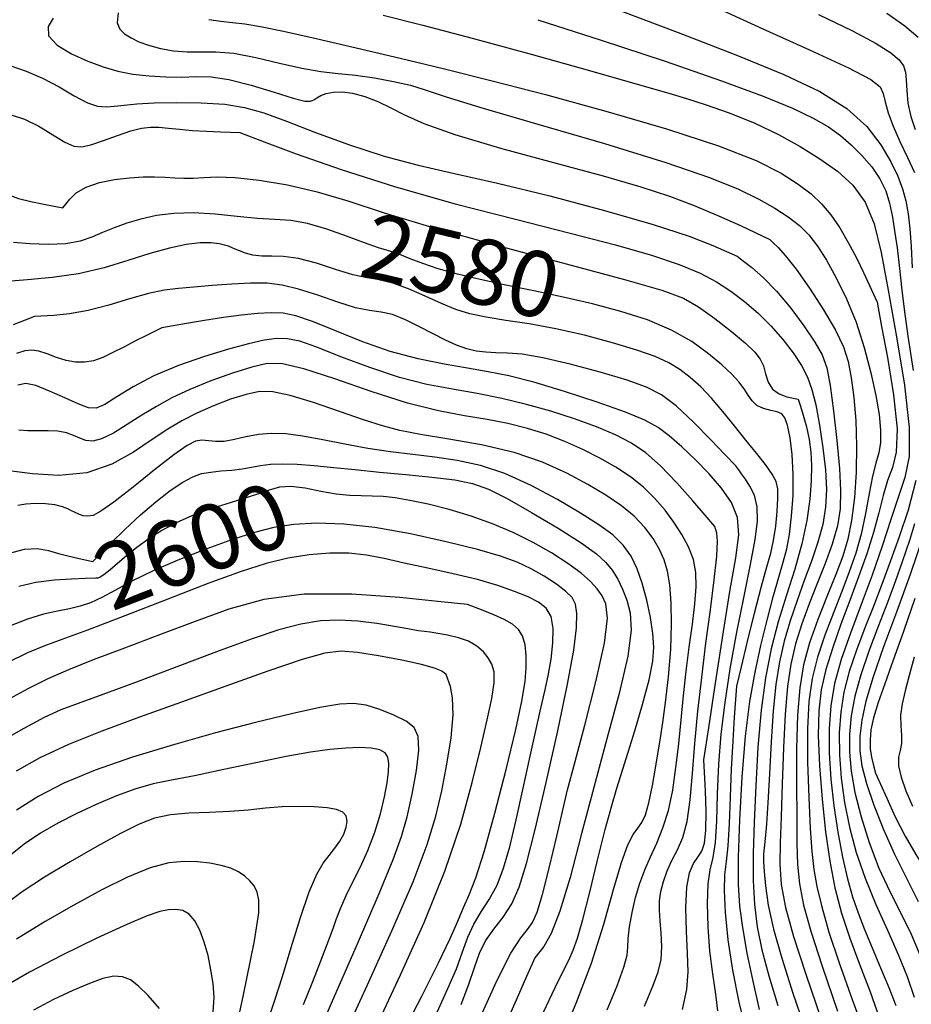
# Model space of a CAD drawing. Extents: x 349476 to 352676, y 1032474 to 1035632.
# Drawn here: x 351644 to 351781, y 1033701 to 1033851 of the extents above; entities that cross this region are included whole.
import ezdxf
from ezdxf.enums import TextEntityAlignment as Align

# ---------------------------------------------------------------- set-up
doc = ezdxf.new("R2010")
doc.units = 0
doc.header["$LTSCALE"] = 25
doc.header["$MEASUREMENT"] = 0
for name, color, linetype in [('CTEXT', 7, 'CONTINUOUS'), ('INDEX', 1, 'CONTINUOUS'), ('INTER', 33, 'CONTINUOUS')]:
    doc.layers.add(name, color=color, linetype=linetype)
doc.styles.add('SIMPLEX', font='SIMPLEX')

msp = doc.modelspace()

# ---------------------------------------------------------------- linework, layer by layer
at = {"layer": 'INDEX', "linetype": 'CONTINUOUS'}
for points, elevation in [([(351659.32, 1033852.15), (351659.16, 1033850.64), (351659.55, 1033849.65), (351660.3, 1033848.93), (351661.28, 1033848.31), (351662.49, 1033847.72), (351663.98, 1033847.19), (351665.77, 1033846.71), (351667.77, 1033846.35), (351669.85, 1033846.17), (351671.96, 1033846.19), (351674.27, 1033846.2), (351677.03, 1033845.97), (351680.39, 1033845.31), (351684, 1033844.45), (351687.42, 1033843.67), (351690.34, 1033843.19), (351692.96, 1033842.9), (351695.61, 1033842.62), (351698.51, 1033842.21), (351701.43, 1033841.68), (351704.03, 1033841.08), (351706.27, 1033840.4), (351709.35, 1033839.38), (351714.81, 1033837.69), (351723.49, 1033835.14), (351733.7, 1033832.16), (351743.07, 1033829.29), (351749.79, 1033826.99), (351754.23, 1033825.18), (351757.3, 1033823.67), (351759.77, 1033822.3), (351761.83, 1033820.98), (351763.54, 1033819.64), (351764.98, 1033818.19), (351766.3, 1033816.48), (351767.65, 1033814.34), (351769.16, 1033811.64), (351770.73, 1033808.43), (351772.21, 1033804.83), (351773.46, 1033800.96), (351774.47, 1033797.12), (351775.22, 1033793.62), (351775.71, 1033790.71), (351775.94, 1033788.35), (351775.92, 1033786.46), (351775.66, 1033784.88), (351775.24, 1033783.28), (351774.73, 1033781.28), (351774.22, 1033778.64), (351773.65, 1033775.58), (351772.98, 1033772.45), (351772.15, 1033769.51), (351771.16, 1033766.65), (351770.01, 1033763.66), (351768.72, 1033760.4), (351767.43, 1033757), (351766.32, 1033753.62), (351765.5, 1033750.36), (351764.99, 1033746.86), (351764.76, 1033742.67), (351764.78, 1033737.55), (351764.96, 1033732.17), (351765.2, 1033727.41), (351765.43, 1033723.88), (351765.73, 1033721.15), (351766.19, 1033718.54), (351766.94, 1033715.43), (351768.04, 1033711.58), (351769.6, 1033706.85), (351771.61, 1033701.25), (351773.77, 1033695.37)], 2570), ([(351751.37, 1033852.72), (351757.92, 1033849.73), (351765.08, 1033846.49), (351771.04, 1033843.73), (351774.46, 1033841.94), (351775.89, 1033840.82), (351776.33, 1033839.83), (351776.66, 1033838.52), (351777.13, 1033836.84), (351777.86, 1033834.8), (351778.9, 1033832.46), (351780.07, 1033830.02), (351781.11, 1033827.72)], 2560), ([(351757.44, 1033699.74), (351756.45, 1033704.04), (351755.55, 1033708.36), (351754.85, 1033712.26), (351754.41, 1033715.53), (351754.2, 1033718.83), (351754.21, 1033723.05), (351754.41, 1033728.76), (351754.78, 1033735.26), (351755.3, 1033741.55), (351755.96, 1033746.86), (351756.74, 1033751.34), (351757.62, 1033755.38), (351758.58, 1033759.27), (351759.52, 1033762.85), (351760.37, 1033765.86), (351761.05, 1033768.16), (351761.58, 1033770.16), (351762, 1033772.36), (351762.34, 1033775.16), (351762.56, 1033778.35), (351762.59, 1033781.6), (351762.42, 1033784.62), (351762.09, 1033787.18), (351761.71, 1033789.09), (351761.32, 1033790.24), (351760.84, 1033790.83), (351760.14, 1033791.12), (351759.15, 1033791.35), (351758.03, 1033791.65), (351757.02, 1033792.11), (351756.28, 1033792.8), (351755.69, 1033793.67), (351755.08, 1033794.66), (351754.28, 1033795.71), (351753.18, 1033796.89), (351751.66, 1033798.32), (351749.63, 1033800.03), (351747.07, 1033801.88), (351743.95, 1033803.65), (351740.3, 1033805.18), (351736.22, 1033806.49), (351731.86, 1033807.63), (351727.37, 1033808.67), (351722.9, 1033809.62), (351718.62, 1033810.52), (351714.69, 1033811.38), (351711.21, 1033812.21), (351708.27, 1033813.02), (351705.91, 1033813.81), (351704.01, 1033814.55), (351702.38, 1033815.18), (351700.85, 1033815.7), (351699.14, 1033816.24), (351697.01, 1033816.98), (351694.27, 1033818), (351691.24, 1033819.08), (351688.29, 1033819.94), (351685.71, 1033820.38), (351683.27, 1033820.54), (351680.61, 1033820.69), (351677.51, 1033821.01), (351674.16, 1033821.36), (351670.86, 1033821.57), (351667.85, 1033821.49), (351665.17, 1033821.14), (351662.77, 1033820.62), (351660.62, 1033819.99), (351658.69, 1033819.29), (351656.93, 1033818.56), (351655.27, 1033817.85), (351653.49, 1033817.25), (351651.32, 1033816.85), (351648.64, 1033816.73), (351645.81, 1033816.82), (351643.32, 1033817.02)], 2580), ([(351734.12, 1033699.66), (351735.63, 1033703.37), (351736.68, 1033706.23), (351737.16, 1033708.03), (351737.29, 1033709.25), (351737.35, 1033710.52), (351737.55, 1033712.35), (351737.93, 1033714.57), (351738.46, 1033716.88), (351739.11, 1033719.03), (351739.88, 1033721.07), (351740.75, 1033723.08), (351741.7, 1033725.19), (351742.65, 1033727.51), (351743.49, 1033730.19), (351744.15, 1033733.29), (351744.65, 1033736.73), (351745.06, 1033740.35), (351745.42, 1033744.03), (351745.78, 1033747.73), (351746.2, 1033751.45), (351746.69, 1033755.15), (351747.17, 1033758.66), (351747.55, 1033761.78), (351747.75, 1033764.38), (351747.68, 1033766.58), (351747.31, 1033768.56), (351746.58, 1033770.49), (351745.56, 1033772.38), (351744.33, 1033774.25), (351742.97, 1033776.1), (351741.43, 1033777.9), (351739.69, 1033779.6), (351737.69, 1033781.19), (351735.46, 1033782.66), (351733.02, 1033784.06), (351730.38, 1033785.39), (351727.62, 1033786.62), (351724.78, 1033787.7), (351721.91, 1033788.59), (351718.93, 1033789.33), (351715.76, 1033789.95), (351712.29, 1033790.52), (351708.3, 1033791.28), (351703.56, 1033792.48), (351698.04, 1033794.24), (351692.45, 1033796.16), (351687.72, 1033797.72), (351684.46, 1033798.48), (351682.09, 1033798.52), (351679.76, 1033797.98), (351676.81, 1033797.05), (351673.49, 1033795.86), (351670.28, 1033794.56), (351667.55, 1033793.27), (351665.17, 1033791.97), (351662.94, 1033790.61), (351660.7, 1033789.18), (351658.58, 1033787.89), (351656.78, 1033786.99), (351655.42, 1033786.64), (351654.38, 1033786.74), (351653.46, 1033787.09), (351652.49, 1033787.52), (351651.39, 1033787.92), (351650.11, 1033788.18), (351648.63, 1033788.25), (351647.05, 1033788.21), (351645.52, 1033788.21), (351644.14, 1033788.32)], 2590), ([(351711.8, 1033700.5), (351712.95, 1033703.59), (351713.81, 1033706.16), (351714.59, 1033708.33), (351715.52, 1033710.23), (351716.77, 1033712.01), (351718.19, 1033713.85), (351719.54, 1033715.91), (351720.68, 1033718.46), (351721.77, 1033722.05), (351723.09, 1033727.28), (351724.78, 1033734.44), (351726.57, 1033742.34), (351728.07, 1033749.49), (351729, 1033754.69), (351729.42, 1033758.12), (351729.48, 1033760.3), (351729.29, 1033761.71), (351728.78, 1033762.72), (351727.82, 1033763.65), (351726.35, 1033764.77), (351724.5, 1033765.99), (351722.48, 1033767.15), (351720.37, 1033768.14), (351717.79, 1033769.06), (351714.26, 1033770.07), (351709.49, 1033771.27), (351704.03, 1033772.48), (351698.6, 1033773.44), (351693.82, 1033773.97), (351689.72, 1033774.1), (351686.21, 1033773.9), (351683.15, 1033773.43), (351680.16, 1033772.68), (351676.82, 1033771.6), (351672.87, 1033770.18), (351668.68, 1033768.56), (351664.76, 1033766.87), (351661.51, 1033765.28), (351658.92, 1033763.87), (351656.83, 1033762.74), (351655.09, 1033761.95), (351653.5, 1033761.41), (351651.87, 1033761.01), (351650.03, 1033760.65), (351647.91, 1033760.18), (351645.45, 1033759.45), (351642.67, 1033758.37)], 2600), ([(351782.47, 1033772.12), (351780.46, 1033766.26), (351778.37, 1033760.51), (351776.4, 1033755.2), (351774.79, 1033750.6), (351773.69, 1033746.91), (351773.07, 1033743.96), (351772.79, 1033741.51), (351772.77, 1033739.3), (351773.07, 1033737), (351773.77, 1033734.31), (351774.9, 1033730.99), (351776.38, 1033727.28), (351778.08, 1033723.47), (351779.89, 1033719.82), (351781.68, 1033716.27)], 2560), ([(351688.73, 1033693.2), (351692.12, 1033701.04), (351695.93, 1033709.78), (351699.25, 1033717.46), (351701.41, 1033722.69), (351702.67, 1033726.19), (351703.51, 1033729.2), (351704.29, 1033732.68), (351704.95, 1033736.3), (351705.31, 1033739.39), (351705.22, 1033741.5), (351704.59, 1033742.85), (351703.35, 1033743.83), (351701.51, 1033744.77), (351699.35, 1033745.62), (351697.23, 1033746.25), (351695.34, 1033746.54), (351693.21, 1033746.44), (351690.19, 1033745.92), (351685.82, 1033744.96), (351680.34, 1033743.64), (351674.19, 1033742.03), (351667.77, 1033740.23), (351661.5, 1033738.31), (351655.81, 1033736.33), (351651.02, 1033734.33), (351647.06, 1033732.31), (351643.78, 1033730.21)], 2610), ([(351665.66, 1033699.91), (351663.91, 1033701.85), (351662.45, 1033703.3), (351661.21, 1033704.25), (351659.99, 1033704.75), (351658.63, 1033704.81), (351656.99, 1033704.46), (351654.93, 1033703.73), (351652.37, 1033702.64), (351649.45, 1033701.25), (351646.35, 1033699.61)], 2620)]:
    msp.add_lwpolyline(points, dxfattribs=dict(at, elevation=elevation))
at = {"layer": 'INTER', "linetype": 'CONTINUOUS', "flags": 128}
for points in [[(351608.63, 1033853.2), (351611.44, 1033851.08), (351614.66, 1033848.51), (351617.61, 1033845.89), (351619.78, 1033843.57), (351621.26, 1033841.61), (351622.32, 1033839.99), (351623.2, 1033838.68), (351624.1, 1033837.61), (351625.2, 1033836.66), (351626.66, 1033835.73), (351628.57, 1033834.59), (351630.99, 1033833.01), (351633.88, 1033830.86), (351636.85, 1033828.51), (351639.4, 1033826.48), (351641.2, 1033825.13), (351642.58, 1033824.32), (351644.05, 1033823.78), (351645.95, 1033823.31), (351647.94, 1033822.88), (351650.84, 1033822.33)], [(351699.85, 1033851.82), (351705.94, 1033850.28), (351713.48, 1033848.3), (351722.47, 1033845.84), (351731.43, 1033843.32), (351744.08, 1033839.72)], [(351736.07, 1033852.49), (351745.41, 1033848.97), (351754.06, 1033845.62), (351761.13, 1033842.73), (351766.64, 1033840.13), (351770.8, 1033837.53), (351773.85, 1033834.76), (351776, 1033831.96), (351777.5, 1033829.38), (351778.56, 1033827.19), (351779.29, 1033825.26), (351779.8, 1033823.4), (351780.16, 1033821.41), (351780.41, 1033819.14), (351780.61, 1033816.43), (351780.79, 1033813.15)], [(351766.44, 1033851.89), (351771.64, 1033849.39), (351775.29, 1033847.46), (351777.53, 1033846.04), (351778.79, 1033844.96), (351779.46, 1033844.04), (351779.76, 1033843.08), (351779.86, 1033841.87), (351779.95, 1033840.26), (351780.14, 1033838.35), (351780.55, 1033836.32), (351781.26, 1033834.29)], [(351776.89, 1033852.12), (351779.64, 1033850.17), (351781.7, 1033848.43)], [(351649.35, 1033851.33), (351648.6, 1033850.07), (351648.65, 1033848.65), (351649.97, 1033847.22), (351652.16, 1033845.9), (351654.66, 1033844.76), (351657.01, 1033843.88), (351659.26, 1033843.24), (351661.58, 1033842.79), (351664.07, 1033842.5), (351666.62, 1033842.35), (351669.04, 1033842.33), (351671.24, 1033842.4), (351673.53, 1033842.35), (351676.27, 1033841.96), (351679.68, 1033841.09), (351683.2, 1033840.01), (351686.1, 1033839.11), (351687.86, 1033838.67), (351688.74, 1033838.64), (351689.23, 1033838.84), (351689.71, 1033839.16), (351690.34, 1033839.51), (351691.16, 1033839.81), (351692.24, 1033840.02), (351693.58, 1033840.06), (351695.18, 1033839.85), (351697.03, 1033839.35), (351699.02, 1033838.59), (351701.03, 1033837.65), (351703.14, 1033836.55), (351706.08, 1033835.22), (351710.81, 1033833.54), (351717.82, 1033831.47), (351725.93, 1033829.26), (351733.49, 1033827.21), (351739.28, 1033825.55), (351743.68, 1033824.12), (351747.45, 1033822.7), (351751.15, 1033821.13), (351754.5, 1033819.61), (351758.98, 1033817.49)], [(351673.17, 1033851.14), (351675.01, 1033850.9), (351676.83, 1033850.69), (351678.69, 1033850.45), (351681.09, 1033850.05), (351684.6, 1033849.34), (351689.61, 1033848.21), (351695.75, 1033846.79), (351702.43, 1033845.2), (351709.26, 1033843.57), (351716.53, 1033841.78), (351724.69, 1033839.66), (351733.92, 1033837.13), (351743.18, 1033834.42), (351751.17, 1033831.82), (351756.91, 1033829.56), (351760.74, 1033827.64), (351763.35, 1033825.97), (351765.32, 1033824.47), (351766.92, 1033822.97), (351768.33, 1033821.27), (351769.69, 1033819.26), (351771.01, 1033817.01), (351772.25, 1033814.68), (351773.35, 1033812.43), (351774.26, 1033810.47), (351775.4, 1033807.92)], [(351723.5, 1033851.11), (351733.2, 1033847.99), (351743.01, 1033844.74), (351751.6, 1033841.77), (351757.99, 1033839.41), (351762.47, 1033837.57), (351765.61, 1033836.07), (351767.96, 1033834.74), (351769.83, 1033833.42), (351771.47, 1033831.99), (351773.09, 1033830.36), (351774.6, 1033828.59), (351775.85, 1033826.76), (351776.73, 1033824.94), (351777.32, 1033823.03), (351777.76, 1033820.91), (351778.14, 1033818.53), (351778.46, 1033816.23), (351778.86, 1033813.04)], [(351642.92, 1033844.05), (351645.25, 1033843.24), (351647.76, 1033842.16), (351650.27, 1033840.82), (351652.61, 1033839.47), (351654.61, 1033838.41), (351656.17, 1033837.88), (351657.46, 1033837.77), (351658.73, 1033837.89), (351660.22, 1033838.06), (351662.17, 1033838.22), (351664.81, 1033838.37), (351668.24, 1033838.45), (351672.02, 1033838.41), (351675.61, 1033838.18), (351678.65, 1033837.68), (351681.58, 1033836.84), (351685.06, 1033835.57), (351689.52, 1033833.87), (351694.68, 1033831.99), (351700, 1033830.25), (351705.2, 1033828.87), (351710.75, 1033827.61), (351717.35, 1033826.12), (351725.33, 1033824.16), (351733.72, 1033821.94), (351741.17, 1033819.79), (351746.65, 1033817.98), (351750.28, 1033816.59), (351754.03, 1033814.92)], [(351744.08, 1033839.72), (351746.27, 1033839.03), (351749.1, 1033838.13), (351752.77, 1033836.85), (351756.69, 1033835.3), (351760.34, 1033833.55), (351763.65, 1033831.7), (351766.65, 1033829.81), (351769.37, 1033827.92), (351771.71, 1033825.81), (351773.58, 1033823.22), (351774.95, 1033819.88), (351776.03, 1033815.49), (351777.12, 1033809.75), (351778.4, 1033802.63), (351779.6, 1033795.19), (351780.33, 1033788.76), (351780.31, 1033784.29), (351779.67, 1033781.11), (351778.67, 1033778.18), (351777.5, 1033774.66), (351776.18, 1033770.57), (351774.68, 1033766.17), (351773, 1033761.68), (351771.34, 1033757.3), (351769.92, 1033753.24), (351768.92, 1033749.61), (351768.32, 1033746.19), (351768.06, 1033742.71), (351768.07, 1033738.94), (351768.33, 1033734.95), (351768.78, 1033730.86), (351769.39, 1033726.83), (351770.1, 1033723.04), (351770.87, 1033719.71), (351771.65, 1033716.95), (351772.5, 1033714.5), (351773.49, 1033711.99), (351774.67, 1033709.15), (351775.94, 1033706.12), (351777.19, 1033703.11), (351778.3, 1033700.34)], [(351642.97, 1033836.55), (351645, 1033835.91), (351647.2, 1033834.8), (351649.34, 1033833.5), (351651.16, 1033832.39), (351652.53, 1033831.77), (351653.73, 1033831.65), (351655.15, 1033831.96), (351657.06, 1033832.62), (351659.22, 1033833.41), (351661.25, 1033834.11), (351662.88, 1033834.53), (351664.24, 1033834.69), (351665.55, 1033834.67), (351667.01, 1033834.54), (351668.7, 1033834.36), (351670.65, 1033834.18), (351672.85, 1033834.05), (351674.97, 1033833.96), (351677.91, 1033833.87)], [(351677.91, 1033833.87), (351681.66, 1033832.45), (351686.57, 1033830.61), (351693.44, 1033828.19), (351701.74, 1033825.54), (351710.88, 1033822.96), (351720.08, 1033820.59), (351728.47, 1033818.47), (351735.4, 1033816.65), (351740.88, 1033815.08), (351745.12, 1033813.67), (351748.34, 1033812.35), (351750.87, 1033811.03), (351753.04, 1033809.6), (351755.15, 1033808), (351757.2, 1033806.21), (351759.16, 1033804.28), (351760.97, 1033802.22), (351762.56, 1033800.16), (351763.85, 1033798.22), (351764.77, 1033796.45), (351765.45, 1033794.57), (351766.03, 1033792.2), (351766.6, 1033789.12), (351767.13, 1033785.65), (351767.51, 1033782.24), (351767.66, 1033779.24), (351767.54, 1033776.54), (351767.11, 1033773.91), (351766.36, 1033771.18), (351765.38, 1033768.32), (351764.28, 1033765.35), (351763.17, 1033762.29), (351762.12, 1033759.17), (351761.21, 1033756.04), (351760.49, 1033752.89), (351759.93, 1033749.46), (351759.51, 1033745.43), (351759.19, 1033740.68), (351758.94, 1033735.75), (351758.71, 1033731.36), (351758.49, 1033728.08), (351758.29, 1033725.86), (351758.03, 1033723.51)], [(351650.84, 1033822.33), (351651.29, 1033822.92), (351651.9, 1033823.68), (351652.91, 1033824.61), (351654.41, 1033825.51), (351656.44, 1033826.2), (351658.76, 1033826.66), (351661.07, 1033826.93), (351663.12, 1033827.06), (351664.9, 1033827.07), (351666.5, 1033827.02), (351667.96, 1033826.94), (351669.37, 1033826.88), (351670.82, 1033826.89), (351672.43, 1033826.99), (351674.46, 1033827.06), (351677.21, 1033826.96), (351680.88, 1033826.56), (351685.2, 1033825.85), (351689.76, 1033824.8), (351694.43, 1033823.4), (351700, 1033821.59), (351707.47, 1033819.31), (351717.32, 1033816.56), (351727.84, 1033813.76), (351736.78, 1033811.37), (351742.48, 1033809.73), (351745.78, 1033808.5), (351748.11, 1033807.17), (351750.6, 1033805.4), (351753.13, 1033803.43), (351755.27, 1033801.63), (351756.71, 1033800.28), (351757.55, 1033799.21), (351758.03, 1033798.17), (351758.36, 1033796.94), (351758.75, 1033795.69), (351759.4, 1033794.61), (351760.43, 1033793.88), (351761.6, 1033793.45), (351763.36, 1033793.07)], [(351676.22, 1033816.47), (351675.6, 1033816.63), (351674.78, 1033816.82), (351673.54, 1033816.98), (351671.85, 1033816.99), (351669.72, 1033816.72), (351667.15, 1033816.16), (351664.17, 1033815.33), (351660.82, 1033814.27), (351657.15, 1033813.18), (351653.23, 1033812.26), (351649.21, 1033811.68), (351645.44, 1033811.33), (351642.31, 1033811.05)], [(351758.98, 1033817.49), (351759.53, 1033816.98), (351760.26, 1033816.27), (351761.4, 1033815), (351763.01, 1033812.96), (351765.06, 1033810.06), (351767.2, 1033806.75), (351769.04, 1033803.62), (351770.26, 1033801.07), (351770.99, 1033798.81), (351771.45, 1033796.36), (351771.84, 1033793.35), (351772.14, 1033789.82), (351772.28, 1033785.95), (351772.21, 1033781.92), (351771.95, 1033778.01), (351771.52, 1033774.53), (351770.94, 1033771.65), (351770.16, 1033769.05), (351769.11, 1033766.27), (351767.77, 1033762.99), (351766.35, 1033759.4), (351765.08, 1033755.82), (351764.15, 1033752.45), (351763.57, 1033748.92), (351763.24, 1033744.74), (351763.1, 1033739.62), (351763.09, 1033734.15), (351763.11, 1033729.13), (351763.12, 1033725.14), (351763.22, 1033721.91), (351763.53, 1033718.93), (351764.16, 1033715.7), (351765.27, 1033711.69), (351767, 1033706.35), (351769.35, 1033699.46)], [(351753.97, 1033749.2), (351754.66, 1033752.12), (351755.55, 1033755.83), (351756.65, 1033760.33), (351757.72, 1033764.48), (351758.55, 1033767.44), (351759.16, 1033769.54), (351759.59, 1033771.45), (351759.91, 1033773.64), (351760.12, 1033775.91), (351760.23, 1033777.89), (351760.21, 1033779.34), (351759.97, 1033780.47), (351759.38, 1033781.62), (351758.35, 1033783.06), (351756.96, 1033784.81), (351755.34, 1033786.81), (351753.6, 1033788.98), (351751.83, 1033791.18), (351750.08, 1033793.22), (351748.43, 1033794.95), (351746.83, 1033796.4), (351745.24, 1033797.6), (351743.54, 1033798.63), (351741.45, 1033799.58), (351738.65, 1033800.58), (351734.93, 1033801.71), (351730.65, 1033802.85), (351726.27, 1033803.84), (351722.21, 1033804.57), (351718.62, 1033805.11), (351715.59, 1033805.59), (351713.12, 1033806.12), (351710.97, 1033806.79), (351708.77, 1033807.68), (351706.3, 1033808.8), (351703.73, 1033809.94), (351701.34, 1033810.83), (351699.32, 1033811.32), (351697.4, 1033811.63), (351695.22, 1033812.08), (351692.54, 1033812.9), (351689.64, 1033813.85), (351686.9, 1033814.59), (351684.63, 1033814.9), (351682.8, 1033814.92), (351681.27, 1033814.92), (351679.94, 1033815.09), (351678.81, 1033815.4), (351677.9, 1033815.74), (351677.21, 1033816.03), (351676.74, 1033816.23), (351676.22, 1033816.47)], [(351754.03, 1033814.92), (351755, 1033814.18), (351756.27, 1033813.19), (351758, 1033811.67), (351760.04, 1033809.59), (351762.2, 1033807.01), (351764.23, 1033804.27), (351765.89, 1033801.8), (351767, 1033799.84), (351767.7, 1033797.87), (351768.23, 1033795.16), (351768.76, 1033791.27), (351769.25, 1033786.76), (351769.64, 1033782.49), (351769.83, 1033779.08), (351769.76, 1033776.29), (351769.35, 1033773.69), (351768.55, 1033770.9), (351767.48, 1033767.93), (351766.27, 1033764.87), (351765.04, 1033761.78), (351763.91, 1033758.71), (351762.94, 1033755.65), (351762.21, 1033752.57), (351761.69, 1033749.13), (351761.33, 1033744.92), (351761.09, 1033739.74), (351760.91, 1033734.22), (351760.74, 1033729.18), (351760.56, 1033725.2), (351760.51, 1033721.95), (351760.74, 1033718.84), (351761.42, 1033715.32), (351762.64, 1033710.91), (351764.5, 1033705.16), (351766.98, 1033697.94)], [(351778.86, 1033813.04), (351779, 1033811.64), (351779.19, 1033809.76), (351779.54, 1033806.83), (351780.13, 1033802.73), (351780.95, 1033797.47)], [(351753.8, 1033782.86), (351752.13, 1033784.63), (351750, 1033786.86), (351747.32, 1033789.56), (351744.68, 1033792.03), (351742.44, 1033793.74), (351740.16, 1033794.92), (351737.17, 1033795.97), (351733.07, 1033797.19), (351728.48, 1033798.43), (351724.28, 1033799.41), (351721.12, 1033799.94), (351718.85, 1033800.13), (351717.1, 1033800.18), (351715.57, 1033800.24), (351714.1, 1033800.41), (351712.63, 1033800.75), (351711.08, 1033801.31), (351709.38, 1033802.08), (351707.49, 1033803.05), (351705.4, 1033804.16), (351703.26, 1033805.21), (351701.27, 1033806), (351699.53, 1033806.38), (351697.78, 1033806.61), (351695.64, 1033807.03), (351692.9, 1033807.89), (351689.85, 1033808.96), (351686.91, 1033809.92), (351684.38, 1033810.53), (351682.05, 1033810.8), (351679.57, 1033810.81), (351676.71, 1033810.67), (351673.7, 1033810.44), (351670.89, 1033810.2), (351668.53, 1033810.01), (351666.34, 1033809.73), (351663.94, 1033809.23), (351661.05, 1033808.41), (351657.88, 1033807.47), (351654.72, 1033806.64), (351651.86, 1033806.12), (351649.5, 1033805.87), (351646.53, 1033805.7)], [(351775.4, 1033807.92), (351776.11, 1033804.18), (351776.99, 1033799.45), (351777.92, 1033793.73), (351778.47, 1033788.53), (351778.35, 1033784.97), (351777.75, 1033782.61), (351776.99, 1033780.63), (351776.32, 1033778.35), (351775.66, 1033775.68), (351774.87, 1033772.68), (351773.83, 1033769.4), (351772.59, 1033765.91), (351771.24, 1033762.3), (351769.88, 1033758.64), (351768.62, 1033755.07), (351767.59, 1033751.71), (351766.88, 1033748.61), (351766.49, 1033745.4), (351766.41, 1033741.63), (351766.6, 1033737.01), (351766.99, 1033731.92), (351767.53, 1033726.91), (351768.17, 1033722.41), (351768.95, 1033718.33), (351769.95, 1033714.47), (351771.22, 1033710.63), (351772.71, 1033706.66), (351774.33, 1033702.41), (351775.99, 1033697.81)], [(351646.53, 1033805.7), (351645.09, 1033805.14), (351643.25, 1033804.42)], [(351748.92, 1033737.92), (351749.66, 1033742.8), (351750.59, 1033749), (351751.76, 1033756.58), (351752.91, 1033763.66), (351753.81, 1033768.82), (351754.26, 1033772.35), (351754.08, 1033774.96), (351753.15, 1033777.28), (351751.63, 1033779.48), (351749.71, 1033781.64), (351747.62, 1033783.78), (351745.53, 1033785.77), (351743.61, 1033787.46), (351741.9, 1033788.74), (351739.88, 1033789.85), (351736.9, 1033791.07), (351732.59, 1033792.61), (351727.6, 1033794.24), (351722.88, 1033795.65), (351719.09, 1033796.62), (351715.91, 1033797.26), (351712.77, 1033797.79), (351709.2, 1033798.4), (351705.21, 1033799.22), (351700.95, 1033800.38), (351696.59, 1033801.91), (351692.48, 1033803.55), (351689.03, 1033804.93), (351686.49, 1033805.8), (351684.54, 1033806.2), (351682.71, 1033806.29), (351680.61, 1033806.18), (351678.18, 1033805.93), (351675.45, 1033805.55), (351672.51, 1033805.09), (351669.75, 1033804.62), (351665.98, 1033803.97)], [(351665.98, 1033803.97), (351664.96, 1033803.46), (351663.66, 1033802.82), (351661.96, 1033801.97), (351660.17, 1033801.05), (351658.5, 1033800.19), (351656.98, 1033799.46), (351655.55, 1033798.95), (351654.16, 1033798.71), (351652.78, 1033798.73), (351651.37, 1033799), (351649.9, 1033799.46), (351648.47, 1033799.99), (351647.19, 1033800.4), (351646.1, 1033800.57), (351645.03, 1033800.46), (351643.76, 1033800.04)], [(351750.61, 1033773.59), (351749.13, 1033775.33), (351747.23, 1033777.54), (351744.8, 1033780.27), (351742.3, 1033782.87), (351740.04, 1033784.86), (351737.86, 1033786.34), (351735.41, 1033787.6), (351732.47, 1033788.84), (351729.11, 1033790.07), (351725.51, 1033791.23), (351721.78, 1033792.28), (351718.01, 1033793.19), (351714.24, 1033793.96), (351710.46, 1033794.61), (351706.56, 1033795.34), (351702.36, 1033796.39), (351697.81, 1033797.9), (351693.4, 1033799.57), (351689.69, 1033801.01), (351687.09, 1033801.92), (351685.23, 1033802.32), (351683.58, 1033802.35), (351681.65, 1033802.09), (351679.23, 1033801.55), (351676.19, 1033800.72), (351672.5, 1033799.59), (351668.53, 1033798.21), (351664.77, 1033796.64), (351661.62, 1033794.96), (351659.13, 1033793.42), (351657.28, 1033792.26), (351655.95, 1033791.72), (351654.77, 1033791.76), (351653.28, 1033792.31), (351651.18, 1033793.26), (351648.82, 1033794.32), (351646.72, 1033795.15), (351645.21, 1033795.47), (351643.98, 1033795.23)], [(351742.29, 1033741.26), (351742.62, 1033743.63), (351743.02, 1033746.68), (351743.48, 1033750.63), (351743.85, 1033754.81), (351743.98, 1033758.64), (351743.91, 1033761.94), (351743.69, 1033764.66), (351743.34, 1033766.77), (351742.84, 1033768.48), (351742.13, 1033770.07), (351741.15, 1033771.74), (351739.87, 1033773.47), (351738.26, 1033775.17), (351736.29, 1033776.78), (351733.93, 1033778.37), (351731.17, 1033780.01), (351727.96, 1033781.74), (351724.23, 1033783.43), (351719.87, 1033784.93), (351714.91, 1033786.09), (351709.92, 1033786.97), (351705.59, 1033787.67), (351702.39, 1033788.29), (351699.75, 1033788.99), (351696.86, 1033789.93), (351693.19, 1033791.21), (351689.19, 1033792.56), (351685.62, 1033793.65), (351682.98, 1033794.2), (351680.93, 1033794.22), (351678.91, 1033793.81), (351676.52, 1033793.05), (351673.9, 1033792.05), (351671.35, 1033790.94), (351669.07, 1033789.78), (351666.89, 1033788.48), (351664.5, 1033786.9), (351661.68, 1033784.98), (351658.36, 1033783.13), (351654.52, 1033781.83), (351650.26, 1033781.42), (351646.19, 1033781.63), (351640.57, 1033782.39)], [(351763.36, 1033793.07), (351763.69, 1033792.02), (351764.1, 1033790.65), (351764.59, 1033788.85), (351765.03, 1033786.89), (351765.3, 1033784.97), (351765.39, 1033782.94), (351765.33, 1033780.6), (351765.1, 1033777.78), (351764.65, 1033774.52), (351763.89, 1033770.93), (351762.81, 1033767.09), (351761.54, 1033763.1), (351760.28, 1033759.02), (351759.21, 1033754.88), (351758.34, 1033750.46), (351757.67, 1033745.5), (351757.18, 1033739.86), (351756.85, 1033733.96), (351756.62, 1033728.4), (351756.48, 1033723.6), (351756.46, 1033719.47), (351756.64, 1033715.81), (351757.07, 1033712.37), (351757.79, 1033708.84), (351758.85, 1033704.89), (351760.23, 1033700.32)], [(351736.54, 1033736.5), (351737.33, 1033739.08), (351738.33, 1033742.36), (351739.51, 1033746.38), (351740.53, 1033750.16), (351741.11, 1033752.98), (351741.28, 1033755.15), (351741.12, 1033757.24), (351740.73, 1033759.69), (351740.17, 1033762.35), (351739.49, 1033764.91), (351738.72, 1033767.14), (351737.78, 1033769.07), (351736.56, 1033770.75), (351734.97, 1033772.3), (351732.85, 1033773.86), (351730.05, 1033775.65), (351726.51, 1033777.74), (351722.52, 1033779.87), (351718.49, 1033781.69), (351714.72, 1033782.94), (351711.19, 1033783.71), (351707.78, 1033784.21), (351704.38, 1033784.62), (351700.96, 1033785.03), (351697.49, 1033785.54), (351694, 1033786.18), (351690.63, 1033786.86), (351687.59, 1033787.42), (351684.99, 1033787.75), (351682.76, 1033787.83), (351680.76, 1033787.67), (351678.86, 1033787.3), (351677.1, 1033786.88), (351675.55, 1033786.6), (351674.24, 1033786.59), (351673.13, 1033786.72), (351672.14, 1033786.81), (351671.17, 1033786.64), (351669.87, 1033785.98), (351667.85, 1033784.55), (351664.9, 1033782.24), (351661.59, 1033779.61), (351658.67, 1033777.32), (351656.69, 1033775.93), (351655.48, 1033775.3), (351654.67, 1033775.16), (351653.97, 1033775.25), (351653.38, 1033775.45), (351652.62, 1033775.81)], [(351655.46, 1033768.24), (351656.68, 1033769.49), (351658.25, 1033771.08), (351660.36, 1033773.15), (351662.72, 1033775.36), (351665.08, 1033777.38), (351667.28, 1033779.09), (351669.19, 1033780.38), (351670.74, 1033781.22), (351672.09, 1033781.68), (351673.47, 1033781.93), (351675.04, 1033782.09), (351676.71, 1033782.22), (351678.3, 1033782.4), (351679.72, 1033782.65), (351681.1, 1033782.92), (351682.64, 1033783.12), (351684.5, 1033783.19), (351686.72, 1033783.11), (351689.3, 1033782.93), (351692.24, 1033782.64), (351695.56, 1033782.3), (351699.27, 1033781.92), (351703.32, 1033781.55), (351707.31, 1033781.16), (351710.8, 1033780.72), (351713.51, 1033780.17), (351715.95, 1033779.31), (351718.82, 1033777.88), (351722.56, 1033775.76), (351726.61, 1033773.33), (351730.12, 1033771.09), (351732.49, 1033769.4), (351733.94, 1033768.11), (351734.9, 1033766.91), (351735.73, 1033765.56), (351736.48, 1033764.04), (351737.14, 1033762.35), (351737.65, 1033760.42), (351737.79, 1033757.76), (351737.28, 1033753.76), (351735.96, 1033748.06), (351734.09, 1033741.14), (351732.06, 1033733.7), (351730.15, 1033726.43), (351728.44, 1033719.92), (351726.9, 1033714.76), (351725.55, 1033711.35), (351724.44, 1033709.37), (351723.07, 1033707.65)], [(351751.07, 1033699.54), (351750.75, 1033702.1), (351750.29, 1033705.17), (351749.84, 1033708.65), (351749.55, 1033712.38), (351749.45, 1033715.96), (351749.57, 1033718.95), (351749.9, 1033721.11), (351750.32, 1033722.97), (351750.69, 1033725.28), (351750.89, 1033728.6), (351751.02, 1033732.71), (351751.21, 1033737.23), (351751.58, 1033741.86), (351752.16, 1033746.68), (351752.96, 1033751.85), (351753.98, 1033757.42), (351755.06, 1033762.93), (351756.03, 1033767.81), (351756.74, 1033771.6), (351757.11, 1033774.44), (351757.08, 1033776.62), (351756.65, 1033778.37), (351755.97, 1033779.77), (351755.26, 1033780.86), (351754.69, 1033781.67), (351754.27, 1033782.24), (351753.8, 1033782.86)], [(351728.06, 1033733.32), (351729.24, 1033737.68), (351730.72, 1033743.2), (351732.4, 1033749.83), (351733.69, 1033755.75), (351734.15, 1033759.6), (351733.93, 1033761.75), (351733.34, 1033763.01), (351732.58, 1033764.08), (351731.57, 1033765.19), (351730.12, 1033766.45), (351728.09, 1033767.93), (351725.6, 1033769.55), (351722.78, 1033771.16), (351719.76, 1033772.66), (351716.59, 1033774), (351713.3, 1033775.18), (351709.96, 1033776.18), (351706.76, 1033776.99), (351703.95, 1033777.59), (351701.68, 1033777.97), (351699.83, 1033778.18), (351698.16, 1033778.26), (351696.5, 1033778.27), (351694.69, 1033778.32), (351692.65, 1033778.53), (351690.31, 1033778.96), (351687.91, 1033779.44), (351685.75, 1033779.71), (351684.01, 1033779.6), (351682.43, 1033779.16), (351680.65, 1033778.54), (351678.39, 1033777.83), (351675.8, 1033777.04), (351673.12, 1033776.18), (351670.57, 1033775.22), (351668.18, 1033774.16), (351665.99, 1033772.99), (351663.99, 1033771.72), (351662.19, 1033770.4), (351660.59, 1033769.11), (351659.19, 1033767.92), (351658.02, 1033766.93), (351657.14, 1033766.21), (351656.55, 1033765.83), (351656.21, 1033765.7), (351655.9, 1033765.69)], [(351781.32, 1033780.64), (351780.18, 1033776.09), (351778.81, 1033772.03), (351777.48, 1033768.35), (351776.19, 1033764.89), (351774.89, 1033761.51), (351773.54, 1033758.09), (351772.24, 1033754.69), (351771.14, 1033751.4), (351770.34, 1033748.27), (351769.85, 1033745.2), (351769.62, 1033742.03), (351769.65, 1033738.66), (351769.92, 1033735.1), (351770.43, 1033731.41), (351771.19, 1033727.63), (351772.22, 1033723.76), (351773.57, 1033719.81), (351775.23, 1033715.8), (351777, 1033711.86), (351778.65, 1033708.15), (351779.99, 1033704.78), (351781.09, 1033701.61)], [(351652.62, 1033775.81), (351652.2, 1033776.02), (351651.64, 1033776.29), (351650.79, 1033776.61), (351649.64, 1033776.89), (351648.2, 1033777.06), (351646.65, 1033777.1), (351645.19, 1033777.02), (351643.95, 1033776.79)], [(351739.82, 1033700.24), (351741.1, 1033703.31), (351741.94, 1033705.49), (351742.38, 1033707.36), (351742.49, 1033709.35), (351742.39, 1033711.4), (351742.22, 1033713.3), (351742.12, 1033714.92), (351742.14, 1033716.35), (351742.32, 1033717.76), (351742.72, 1033719.3), (351743.29, 1033720.92), (351744.02, 1033722.54), (351744.86, 1033724.15), (351745.68, 1033726.02), (351746.37, 1033728.49), (351746.84, 1033731.79), (351747.18, 1033735.82), (351747.54, 1033740.41), (351748, 1033745.37), (351748.58, 1033750.53), (351749.23, 1033755.77), (351749.91, 1033760.88), (351750.51, 1033765.45), (351750.89, 1033769.05), (351750.99, 1033771.34), (351750.89, 1033772.59), (351750.61, 1033773.59)], [(351781.12, 1033774.03), (351780.35, 1033771.48)], [(351780.35, 1033771.48), (351779.85, 1033769.99), (351779.19, 1033768.02), (351778.23, 1033765.28), (351777.01, 1033761.97), (351775.6, 1033758.31), (351774.17, 1033754.55), (351772.92, 1033750.93), (351772.02, 1033747.65), (351771.46, 1033744.66), (351771.2, 1033741.85), (351771.18, 1033739.09), (351771.45, 1033736.19), (351772.03, 1033732.93), (351772.96, 1033729.21), (351774.19, 1033725.25), (351775.67, 1033721.35), (351777.34, 1033717.78), (351779.04, 1033714.46), (351780.63, 1033711.26), (351781.97, 1033708.08), (351783.03, 1033705.07), (351783.8, 1033702.4), (351784.3, 1033700.2)], [(351723.85, 1033745.34), (351724.17, 1033746.69), (351724.58, 1033748.44), (351725.08, 1033750.76), (351725.53, 1033753.31), (351725.81, 1033755.79), (351725.84, 1033758.01), (351725.53, 1033759.81), (351724.79, 1033761.09), (351723.63, 1033762.03), (351722.03, 1033762.82), (351719.97, 1033763.66), (351717.41, 1033764.56), (351714.27, 1033765.47), (351710.57, 1033766.37), (351706.68, 1033767.23), (351703.05, 1033768.01), (351699.99, 1033768.7), (351697.3, 1033769.21), (351694.62, 1033769.51), (351691.68, 1033769.53), (351688.52, 1033769.27), (351685.28, 1033768.75), (351681.95, 1033767.94), (351678.11, 1033766.71), (351673.19, 1033764.91), (351666.94, 1033762.51), (351660.33, 1033759.94), (351654.62, 1033757.74), (351650.69, 1033756.3), (351647.96, 1033755.31), (351645.45, 1033754.27), (351642.45, 1033752.82)], [(351642.49, 1033769.48), (351645, 1033770.12), (351646.99, 1033770.22), (351648.64, 1033769.94), (351650.19, 1033769.49), (351651.82, 1033769.05), (351653.36, 1033768.69), (351655.46, 1033768.24)], [(351655.9, 1033765.69), (351654.28, 1033765.64), (351652.2, 1033765.56), (351649.52, 1033765.38), (351646.7, 1033765.02), (351644.14, 1033764.43)], [(351712.76, 1033761.66), (351708.21, 1033762.15), (351702.4, 1033762.73), (351695.08, 1033763.23), (351687.75, 1033763.23), (351681.58, 1033762.43), (351676.25, 1033760.96), (351671.09, 1033759.08), (351665.65, 1033757.03), (351660.27, 1033755.01), (351655.5, 1033753.19), (351651.72, 1033751.68), (351648.57, 1033750.3), (351645.5, 1033748.77), (351642.13, 1033746.92)], [(351702.89, 1033696.26), (351705.82, 1033701.89), (351708.34, 1033706.86), (351710.1, 1033710.58), (351711.26, 1033713.26), (351712.13, 1033715.33), (351712.99, 1033717.28), (351714.01, 1033719.86), (351715.32, 1033723.87), (351716.96, 1033729.75), (351718.69, 1033736.45), (351720.15, 1033742.54), (351721.08, 1033746.91), (351721.57, 1033749.87), (351721.75, 1033752.02), (351721.75, 1033753.89), (351721.57, 1033755.52), (351721.18, 1033756.86), (351720.57, 1033757.87), (351719.66, 1033758.66), (351718.39, 1033759.36), (351716.79, 1033760.08), (351715.13, 1033760.75), (351712.76, 1033761.66)], [(351781.2, 1033762.58), (351779.45, 1033757.55), (351777.89, 1033753.14), (351776.59, 1033749.54), (351775.58, 1033746.66), (351774.88, 1033744.36), (351774.48, 1033742.51), (351774.33, 1033740.96), (351774.37, 1033739.6), (351774.56, 1033738.34), (351774.81, 1033737.26), (351775.19, 1033735.86)], [(351705.22, 1033757.66), (351703.64, 1033757.95), (351701.59, 1033758.31), (351698.9, 1033758.74), (351695.97, 1033759.1), (351693.12, 1033759.26), (351690.27, 1033759.15), (351687.25, 1033758.68), (351683.87, 1033757.78), (351679.83, 1033756.42), (351674.79, 1033754.56), (351668.68, 1033752.27), (351662.36, 1033749.9), (351656.95, 1033747.9), (351653.21, 1033746.55), (351650.55, 1033745.54), (351648, 1033744.37), (351644.89, 1033742.72), (351641.58, 1033740.8)], [(351698.95, 1033697.4), (351702.52, 1033705.05), (351706.12, 1033713.04), (351709.3, 1033720.87), (351711.73, 1033728.07), (351713.49, 1033734.43), (351714.79, 1033739.79), (351715.78, 1033744.05), (351716.48, 1033747.29), (351716.83, 1033749.67), (351716.82, 1033751.35), (351716.5, 1033752.56), (351715.94, 1033753.52), (351715.19, 1033754.45), (351714.2, 1033755.31), (351712.93, 1033756.04), (351711.37, 1033756.59), (351709.72, 1033756.98), (351708.2, 1033757.24), (351707.02, 1033757.42), (351706.17, 1033757.54), (351705.22, 1033757.66)], [(351709.49, 1033750.99), (351709.19, 1033751.21), (351708.72, 1033751.51), (351707.69, 1033751.94), (351705.74, 1033752.51), (351702.7, 1033753.17), (351699.16, 1033753.82), (351695.91, 1033754.31), (351693.42, 1033754.51), (351690.95, 1033754.22), (351687.45, 1033753.24), (351682.21, 1033751.47), (351675.77, 1033749.18), (351668.99, 1033746.74), (351662.6, 1033744.45), (351656.82, 1033742.31), (351651.72, 1033740.26), (351647.35, 1033738.22), (351643.7, 1033736.18)], [(351781.09, 1033753.6), (351780.33, 1033750.81), (351779.69, 1033748.49), (351779.24, 1033746.49), (351779, 1033744.73), (351779.02, 1033743.11), (351779.13, 1033741.67), (351779.14, 1033740.42), (351778.94, 1033739.36), (351778.71, 1033738.3), (351778.69, 1033736.99), (351779.07, 1033735.26), (351779.82, 1033733.16), (351780.81, 1033730.85)], [(351693.81, 1033695.48), (351697.4, 1033703.39), (351701.18, 1033711.77), (351704.43, 1033719.28), (351706.6, 1033724.95), (351707.92, 1033729.29), (351708.82, 1033733.17), (351709.61, 1033737.26), (351710.24, 1033741.28), (351710.55, 1033744.78), (351710.47, 1033747.38), (351710.14, 1033749.14), (351709.49, 1033750.99)], [(351755.48, 1033696.03), (351754.3, 1033700.86), (351753.32, 1033705.74), (351752.62, 1033710.41), (351752.2, 1033714.57), (351752.05, 1033717.92), (351752.14, 1033720.32), (351752.37, 1033722.36), (351752.63, 1033724.78), (351752.83, 1033728.14), (351752.98, 1033732.21), (351753.15, 1033736.56), (351753.38, 1033740.78), (351753.62, 1033744.44), (351753.97, 1033749.2)], [(351708.12, 1033699.32), (351709.77, 1033702.92), (351711.05, 1033705.95), (351712.01, 1033708.55), (351712.83, 1033710.8), (351713.73, 1033712.8), (351714.84, 1033714.66), (351716.08, 1033716.56), (351717.27, 1033718.73), (351718.28, 1033721.36), (351719.21, 1033724.63), (351720.19, 1033728.72), (351721.28, 1033733.6), (351722.35, 1033738.47), (351723.85, 1033745.34)], [(351726.89, 1033694.73), (351729.4, 1033700.68), (351731.71, 1033706.84), (351733.59, 1033712.79), (351735.09, 1033718.07), (351736.3, 1033722.21), (351737.29, 1033724.89), (351738.12, 1033726.48), (351738.82, 1033727.47), (351739.42, 1033728.35), (351739.97, 1033729.52), (351740.51, 1033731.34), (351741.07, 1033734.01), (351741.59, 1033736.93), (351742.29, 1033741.26)], [(351691.91, 1033711.31), (351692.24, 1033712.26), (351692.67, 1033713.49), (351693.31, 1033715.18), (351694.17, 1033717.15), (351695.23, 1033719.25), (351696.38, 1033721.53), (351697.53, 1033724.05), (351698.56, 1033726.84), (351699.43, 1033729.68), (351700.08, 1033732.27), (351700.49, 1033734.4), (351700.68, 1033736.08), (351700.7, 1033737.36), (351700.56, 1033738.32), (351700.15, 1033739), (351699.33, 1033739.45), (351698.01, 1033739.7), (351696.24, 1033739.78), (351694.12, 1033739.71), (351691.7, 1033739.49), (351688.75, 1033739.08), (351685.02, 1033738.42), (351680.39, 1033737.47), (351675.46, 1033736.43), (351670.98, 1033735.49), (351667.49, 1033734.81), (351664.68, 1033734.23), (351662.01, 1033733.49), (351659.07, 1033732.43), (351655.97, 1033731.1), (351652.91, 1033729.66), (351650.07, 1033728.21), (351647.44, 1033726.69), (351644.94, 1033725.01), (351642.57, 1033723.15)], [(351745.64, 1033699.71), (351746.32, 1033702.81), (351746.5, 1033705.47), (351746.41, 1033708.3), (351746.25, 1033711.72), (351746.17, 1033715.3), (351746.3, 1033718.43), (351746.73, 1033720.62), (351747.35, 1033722.05), (351748.01, 1033723.05), (351748.58, 1033723.95), (351748.99, 1033725.16), (351749.21, 1033727.11), (351749.24, 1033729.99), (351749.15, 1033733.18), (351748.92, 1033737.92)], [(351724.39, 1033699.33), (351726.17, 1033703.08), (351727.39, 1033705.57), (351728.24, 1033707.3), (351728.92, 1033708.8), (351729.57, 1033710.65), (351730.38, 1033713.5), (351731.45, 1033717.7), (351732.65, 1033722.59), (351733.83, 1033727.25), (351734.83, 1033730.93), (351735.61, 1033733.56), (351736.54, 1033736.5)], [(351775.19, 1033735.86), (351775.93, 1033734.18), (351776.89, 1033732.03), (351778.2, 1033729.22), (351779.73, 1033726.22), (351781.34, 1033723.43), (351782.89, 1033720.97), (351784.26, 1033718.88), (351785.37, 1033717.13), (351786.29, 1033715.35), (351787.17, 1033713.07), (351788.08, 1033710.05), (351788.98, 1033706.79), (351789.78, 1033704.02), (351790.4, 1033702.27), (351790.93, 1033701.34), (351791.46, 1033700.86), (351792.08, 1033700.51)], [(351714.29, 1033697.58), (351717.22, 1033704.14), (351719.4, 1033708.35), (351720.9, 1033710.68), (351721.93, 1033711.99), (351722.69, 1033713.06), (351723.39, 1033714.62), (351724.22, 1033717.33), (351725.29, 1033721.53), (351726.42, 1033726.25), (351728.06, 1033733.32)], [(351682.19, 1033697.97), (351683.26, 1033701.18), (351684.43, 1033704.79), (351685.78, 1033709.19), (351687.21, 1033713.79), (351688.56, 1033717.74), (351689.72, 1033720.42), (351690.7, 1033722.11), (351691.6, 1033723.3), (351692.45, 1033724.4), (351693.21, 1033725.48), (351693.82, 1033726.56), (351694.21, 1033727.6), (351694.35, 1033728.55), (351694.18, 1033729.34), (351693.66, 1033729.92), (351692.71, 1033730.31), (351691.27, 1033730.57), (351689.29, 1033730.74), (351686.94, 1033730.8), (351684.4, 1033730.73), (351681.84, 1033730.51), (351679.19, 1033730.24), (351676.34, 1033730.01), (351673.25, 1033729.88), (351670.15, 1033729.77), (351667.31, 1033729.51), (351664.89, 1033728.99), (351662.52, 1033728.07), (351659.68, 1033726.64), (351656.04, 1033724.65), (351651.97, 1033722.32), (351648.05, 1033719.97), (351644.65, 1033717.75), (351641.4, 1033715.32)], [(351675.47, 1033688.12), (351678.44, 1033701.72), (351680.16, 1033710.23), (351680.83, 1033714.5), (351680.85, 1033716.45), (351680.58, 1033717.69), (351680.11, 1033718.63), (351679.48, 1033719.41), (351678.71, 1033720.13), (351677.75, 1033720.79), (351676.55, 1033721.34), (351675.07, 1033721.78), (351673.35, 1033722.1), (351671.46, 1033722.31), (351669.41, 1033722.39), (351667.06, 1033722.16), (351664.22, 1033721.41), (351660.76, 1033719.99), (351656.82, 1033718.02), (351652.56, 1033715.71), (351648.17, 1033713.19), (351643.79, 1033710.47)], [(351758.03, 1033723.51), (351758.06, 1033722.37), (351758.12, 1033720.86), (351758.32, 1033718.62), (351758.77, 1033715.67), (351759.58, 1033712.03), (351760.82, 1033707.59), (351762.53, 1033702.23), (351764.69, 1033696.01)], [(351673.79, 1033698.6), (351674, 1033701.6), (351673.83, 1033703.7), (351673.5, 1033705.81), (351673.06, 1033707.99), (351672.49, 1033710.05), (351671.82, 1033711.85), (351671.04, 1033713.28), (351670.16, 1033714.3), (351669.19, 1033714.86), (351668.14, 1033715.04), (351667, 1033714.98), (351665.69, 1033714.72), (351663.75, 1033714.07), (351660.63, 1033712.75), (351656.04, 1033710.62), (351650.74, 1033708.02), (351645.75, 1033705.42), (351641.9, 1033703.22), (351639.13, 1033701.46), (351637.2, 1033700.12)], [(351687.65, 1033700.5), (351689.08, 1033704.02), (351690.31, 1033707.16), (351691.91, 1033711.31)], [(351723.07, 1033707.65), (351721.8, 1033704.8), (351720.18, 1033701.15), (351718.12, 1033696.49)]]:
    msp.add_lwpolyline(points, dxfattribs=at)

# ---------------------------------------------------------------- texts
at = {"layer": 'CTEXT', "style": 'SIMPLEX', "oblique": 20}
for s, rotation, p in [('2580', 346.573, (351711.49, 1033812.14)), ('2600', 21.1913, (351671.11, 1033769.5))]:
    msp.add_text(s, height=10, rotation=rotation, dxfattribs=at).set_placement(p, align=Align.MIDDLE)

doc.saveas('drawing.dxf')
